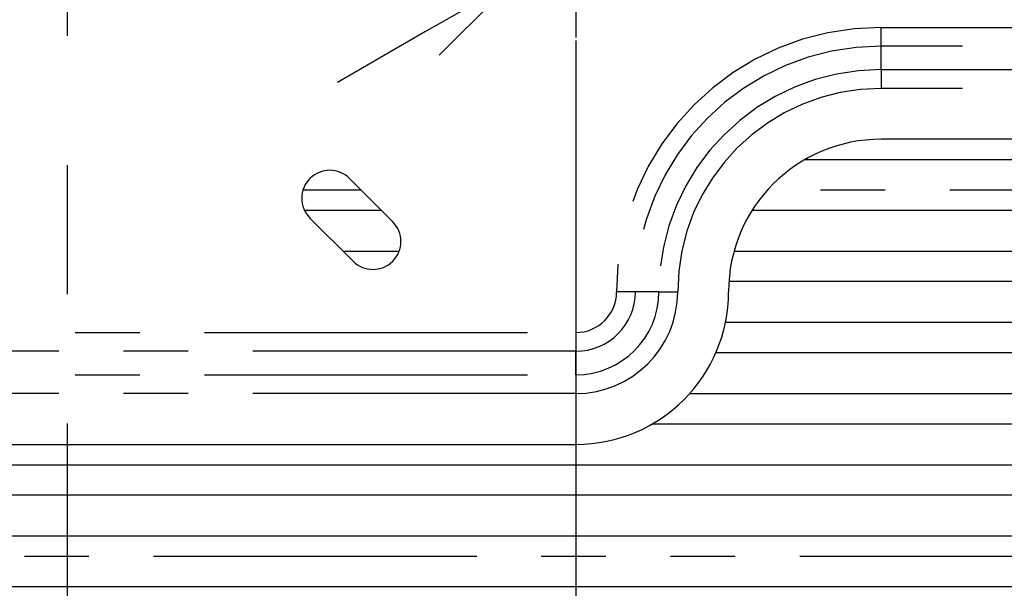
# Model space of a CAD drawing. Extents: x 5 to 421, y 5 to 292.
# Drawn here: x 267 to 286, y 208 to 219 of the extents above; entities that cross this region are included whole.
import ezdxf

# ---------------------------------------------------------------- set-up
doc = ezdxf.new("R2010")
doc.units = 0
doc.header["$PDSIZE"] = -1
doc.linetypes.add('CENTERX2', pattern=[20.32, 12.7, -2.54, 2.54, -2.54])
doc.linetypes.add('PHANTOM', pattern=[12.7, 6.35, -1.27, 1.27, -1.27, 1.27, -1.27])
doc.layers.get('0').update_dxf_attribs({"linetype": 'CONTINUOUS'})
doc.layers.get('DEFPOINTS').update_dxf_attribs({"linetype": 'CONTINUOUS'})
doc.layers.add('中心線', color=11, linetype='CENTERX2')
doc.styles.add('SLDTEXTSTYLE0', font='TXT', dxfattribs={"width": 0.7, "bigfont": 'bigfont'})
doc.styles.get("Standard").update_dxf_attribs({"font": 'msgothic.ttc'})
doc.dimstyles.new('SLDDIMSTYLE0', dxfattribs={"dimtxt": 3.031684, "dimasz": 2, "dimexe": 0, "dimexo": 0.0625, "dimgap": 0.757921, "dimtad": 1, "dimdec": 1, "dimlfac": 5, "dimrnd": 1e-09, "dimzin": 12, "dimtxsty": 'SLDTEXTSTYLE0', "dimblk1": 'OPEN30', "dimblk2": 'OPEN30', "dimsah": 1, "dimcen": 0.09, "dimazin": 3, "dimtfac": 1, "dimtdec": 1, "dimtofl": 0, "dimtmove": 0, "dimatfit": 3, "dimtolj": 1, "dimtzin": 12})
doc.dimstyles.new('SLDDIMSTYLE4', dxfattribs={"dimtxt": 3.031684, "dimasz": 2, "dimexe": 0, "dimexo": 0.0625, "dimgap": 0.757921, "dimtad": 1, "dimdec": 1, "dimlfac": 5, "dimrnd": 1e-09, "dimzin": 12, "dimtxsty": 'SLDTEXTSTYLE0', "dimblk1": 'OPEN30', "dimblk2": 'OPEN30', "dimsah": 1, "dimcen": 0.09, "dimazin": 3, "dimtfac": 1, "dimtdec": 1, "dimtmove": 0, "dimatfit": 3, "dimtolj": 1, "dimtzin": 12})

# ---------------------------------------------------------------- blocks, each defined once
blk = doc.blocks.new('_OPEN30')
at = {"color": 0, "linetype": 'BYBLOCK'}
for p, q in [((-1, 0.267949), (0, 0)), ((0, 0), (-1, -0.267949)), ((0, 0), (-1, 0))]:
    blk.add_line(p, q, dxfattribs=at)
blk = doc.blocks.new('_D_9')
at = {"layer": 'DEFPOINTS', "color": 0}
for p in [(257.737, 218.864), (277.737, 218.864), (277.737, 189.933)]:
    blk.add_point(p, dxfattribs=at)
at = {"layer": '中心線', "color": 0}
for p, q in [((257.737, 218.802), (257.737, 189.933)), ((277.737, 218.802), (277.737, 189.933)), ((259.737, 189.933), (275.737, 189.933))]:
    blk.add_line(p, q, dxfattribs=at)
at = {"layer": '中心線', "color": 0, "xscale": 2, "yscale": 2, "zscale": 2, "rotation": 180}
blk.add_blockref('_OPEN30', (257.737, 189.933), dxfattribs=at)
at = {"layer": '中心線', "color": 0, "xscale": 2, "yscale": 2, "zscale": 2}
blk.add_blockref('_OPEN30', (277.737, 189.933), dxfattribs=at)
at = {"layer": '中心線', "color": 0, "insert": (267.435, 193.737), "char_height": 3.0317, "attachment_point": 2}
blk.add_mtext('\\A1;100', dxfattribs=at)
blk = doc.blocks.new('_D_12')
at = {"layer": 'DEFPOINTS', "color": 0}
for p in [(279.036, 221.614), (279.115, 221.479), (276.438, 220.114)]:
    blk.add_point(p, dxfattribs=at)
at = {"layer": '中心線', "color": 0}
for p, q in [((279.115, 221.479), (303.054, 235.301)), ((280.847, 222.479), (282.579, 223.479)), ((276.516, 219.979), (279.115, 221.479)), ((279.068, 221.56), (279.115, 221.479)), ((276.47, 220.06), (276.516, 219.979)), ((274.784, 218.979), (273.052, 217.979))]:
    blk.add_line(p, q, dxfattribs=at)
at = {"layer": '中心線', "color": 0, "xscale": 2, "yscale": 2, "zscale": 2}
for p, rotation in [((279.115, 221.479), 209.9999999999999), ((276.516, 219.979), 29.99999999999996)]:
    blk.add_blockref('_OPEN30', p, dxfattribs=dict(at, rotation=rotation))
at = {"layer": '中心線', "color": 0, "insert": (295.918, 235.574), "char_height": 3.03168, "attachment_point": 2, "rotation": 30}
blk.add_mtext('\\A1;3-%%c15', dxfattribs=at)
blk = doc.blocks.new('SW_CENTERMARKSYMBOL_1')
at = {"layer": '中心線', "color": 0}
for p, q in [((0, 1), (0, 2)), ((0, 0), (0, 0.5)), ((-1, 0), (-2, 0)), ((0, 0), (-0.5, 0)), ((0, 0), (0, -0.5)), ((0, 0), (0.5, 0)), ((1, 0), (2, 0)), ((0, -1), (0, -2))]:
    blk.add_line(p, q, dxfattribs=at)

msp = doc.modelspace()

# ---------------------------------------------------------------- linework, layer by layer
at = {"color": 0, "linetype": 'PHANTOM'}
for p, q in [((283.737, 219.064), (298.037, 219.064)), ((283.737, 218.695), (283.737, 219.064)), ((298.037, 218.695), (283.737, 218.695)), ((283.737, 218.234), (283.737, 218.695)), ((283.737, 218.234), (283.737, 217.864)), ((283.737, 218.234), (298.037, 218.234)), ((298.037, 217.864), (283.737, 217.864)), ((273.515, 215.864), (272.374, 215.864)), ((291.437, 215.864), (281.501, 215.864)), ((278.907, 213.864), (278.537, 213.864)), ((279.368, 213.864), (278.907, 213.864)), ((279.368, 213.864), (279.737, 213.864)), ((257.737, 213.064), (277.737, 213.064)), ((277.737, 213.064), (277.737, 212.695)), ((277.737, 212.695), (257.737, 212.695)), ((277.737, 212.234), (277.737, 212.695)), ((257.737, 212.234), (277.737, 212.234)), ((277.737, 212.234), (277.737, 211.864)), ((277.737, 211.864), (257.737, 211.864)), ((244.037, 208.664), (291.437, 208.664))]:
    msp.add_line(p, q, dxfattribs=at)
at = {"color": 0, "linetype": 'CONTINUOUS'}
for p, q in [((300.237, 216.864), (283.737, 216.864)), ((282.241, 216.464), (291.437, 216.464)), ((274.137, 215.243), (273.288, 216.091)), ((273.915, 215.464), (272.403, 215.464)), ((291.437, 215.464), (281.2, 215.464)), ((272.51, 215.314), (273.359, 214.465)), ((273.16, 214.664), (274.264, 214.664)), ((280.846, 214.664), (291.437, 214.664)), ((291.437, 214.064), (280.744, 214.064)), ((280.677, 213.264), (291.437, 213.264)), ((291.437, 212.664), (280.487, 212.664)), ((279.973, 211.864), (291.437, 211.864)), ((291.437, 211.264), (279.234, 211.264)), ((257.737, 210.864), (277.737, 210.864)), ((244.037, 210.464), (291.437, 210.464)), ((291.437, 209.864), (244.037, 209.864)), ((244.037, 209.064), (291.437, 209.064)), ((291.437, 208.064), (244.037, 208.064))]:
    msp.add_line(p, q, dxfattribs=at)
at = {"color": 0, "linetype": 'PHANTOM'}
for centre, radius, start, end in [((283.737, 213.864), 5.2, 90, 180), ((283.737, 213.864), 4.831, 90, 180), ((283.737, 213.864), 4.369, 90, 180), ((283.737, 213.864), 4, 90, 180), ((277.737, 213.864), 2, 270, 0), ((277.737, 213.864), 0.8, 270, 360), ((277.737, 213.864), 1.169, 270, 360), ((277.737, 213.864), 1.631, 270, 360)]:
    msp.add_arc(centre, radius, start, end, dxfattribs=at)
at = {"color": 0, "linetype": 'CONTINUOUS'}
for centre, radius, start, end in [((283.737, 213.864), 3, 90, 180), ((272.899, 215.703), 0.55, 45, 225), ((273.748, 214.854), 0.55, 225, 45), ((277.737, 213.864), 3, 270, 0)]:
    msp.add_arc(centre, radius, start, end, dxfattribs=at)
at = {"layer": '中心線', "color": 0}
msp.add_line((267.737, 231.595), (267.737, 204.634), dxfattribs=at)

# ---------------------------------------------------------------- block references
msp.add_blockref('SW_CENTERMARKSYMBOL_1', (277.737, 220.864), dxfattribs=at)

# ---------------------------------------------------------------- dimensions: what is measured, and where the dimension line sits
dim = msp.add_linear_dim(base=(279.115, 221.479), p1=(276.438, 220.114), p2=(279.036, 221.614), angle=30, text='3-%%c<>', dimstyle='SLDDIMSTYLE4', override={"dimtxsty": 'STANDARD'}, dxfattribs=at)
dim.commit()
dim.dimension.update_dxf_attribs({"geometry": '_D_12', "text_midpoint": (297.82, 232.279), "dimtype": 160})
dim = msp.add_linear_dim(base=(277.737, 189.933), p1=(257.737, 218.864), p2=(277.737, 218.864), dimstyle='SLDDIMSTYLE0', override={"dimtxsty": 'STANDARD'}, dxfattribs=at)
dim.commit()
dim.dimension.update_dxf_attribs({"geometry": '_D_9', "text_midpoint": (267.435, 189.933), "dimtype": 160})

doc.saveas('drawing.dxf')
